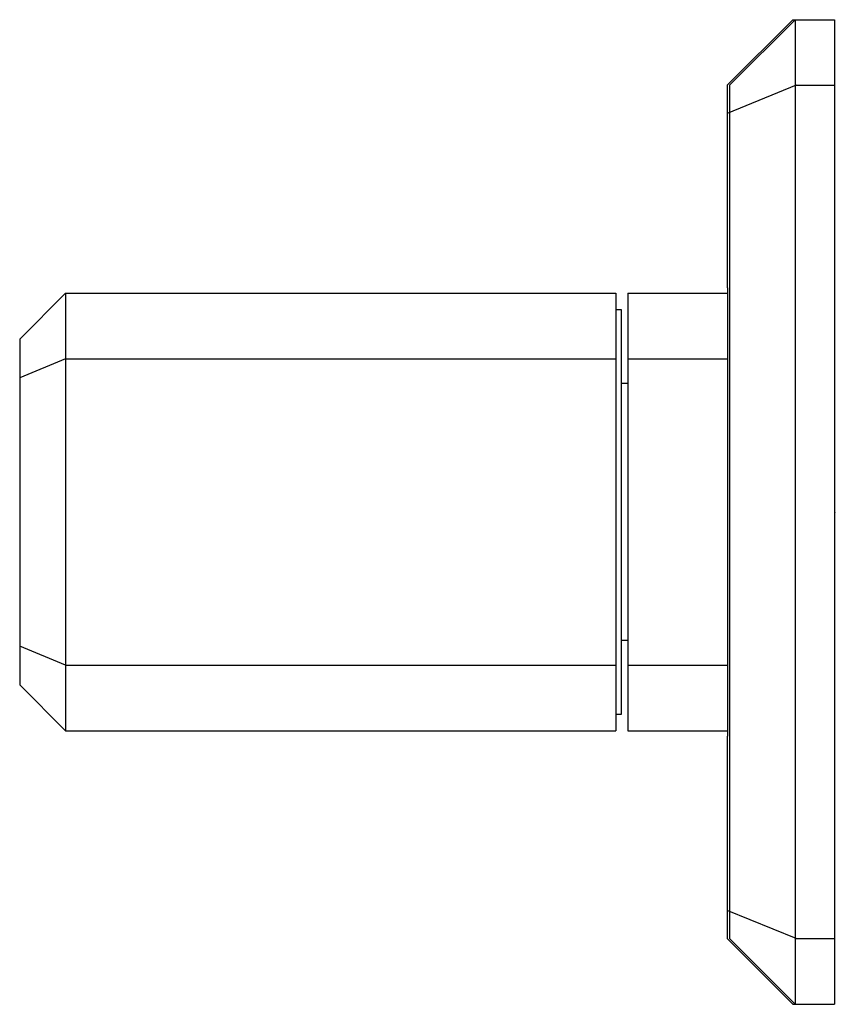
# Model space of a CAD drawing. Extents: x 8729.9 to 8732.84, y 2172.6 to 2176.15.
import ezdxf

# ---------------------------------------------------------------- set-up
doc = ezdxf.new("R2010")
doc.units = 0
doc.header["$LTSCALE"] = 0.64311
doc.layers.get('0').update_dxf_attribs({"color": 255, "linetype": 'CONTINUOUS'})
doc.layers.get('DEFPOINTS').update_dxf_attribs({"linetype": 'CONTINUOUS'})
doc.styles.get("Standard").update_dxf_attribs({"font": 'txt', "width": 0.8})

msp = doc.modelspace()

# ---------------------------------------------------------------- linework, layer by layer
for p, q in [((8732.4456, 2175.9093), (8732.6818, 2176.1455)), ((8732.6907, 2176.1455), (8732.4534, 2175.9093)), ((8732.6818, 2176.1455), (8732.8314, 2176.1455)), ((8732.6907, 2176.1455), (8732.6907, 2172.6022)), ((8732.8314, 2176.1455), (8732.8314, 2172.6022)), ((8732.4456, 2175.9093), (8732.4456, 2175.1809)), ((8732.6936, 2175.9093), (8732.4456, 2175.8075)), ((8732.4534, 2175.9093), (8732.4534, 2172.8385)), ((8732.6936, 2175.9093), (8732.8314, 2175.9093)), ((8732.4456, 2175.1809), (8732.4467, 2175.1809)), ((8732.4467, 2175.1809), (8732.4467, 2173.5667)), ((8730.0638, 2175.1612), (8729.8985, 2174.9959)), ((8730.0638, 2175.1612), (8732.0441, 2175.1612)), ((8730.0638, 2175.1612), (8730.0638, 2173.5864)), ((8732.0441, 2175.1612), (8732.0441, 2173.5864)), ((8732.0874, 2175.1612), (8732.0874, 2173.5864)), ((8732.0874, 2175.1612), (8732.4467, 2175.1612)), ((8732.0441, 2175.1022), (8732.0638, 2175.1022)), ((8732.0638, 2175.1022), (8732.0638, 2173.6455)), ((8729.8985, 2174.9959), (8729.8985, 2173.7518)), ((8730.0638, 2174.925), (8729.8985, 2174.8565)), ((8730.0638, 2174.925), (8732.0441, 2174.925)), ((8732.0874, 2174.925), (8732.4467, 2174.925)), ((8732.0874, 2174.8364), (8732.0638, 2174.8364)), ((8730.0638, 2173.8227), (8729.8985, 2173.8911)), ((8732.0874, 2173.9112), (8732.0638, 2173.9112)), ((8730.0638, 2173.8227), (8732.0441, 2173.8227)), ((8732.0874, 2173.8227), (8732.4467, 2173.8227)), ((8730.0638, 2173.5864), (8729.8985, 2173.7518)), ((8732.0638, 2173.6455), (8732.0441, 2173.6455)), ((8730.0638, 2173.5864), (8732.0441, 2173.5864)), ((8732.0874, 2173.5864), (8732.4467, 2173.5864)), ((8732.4456, 2173.5667), (8732.4456, 2172.8384)), ((8732.4467, 2173.5667), (8732.4456, 2173.5667)), ((8732.6936, 2172.8384), (8732.4456, 2172.9402)), ((8732.4456, 2172.8384), (8732.6818, 2172.6022)), ((8732.4534, 2172.8385), (8732.6907, 2172.6022)), ((8732.6936, 2172.8384), (8732.8314, 2172.8384)), ((8732.6818, 2172.6022), (8732.8314, 2172.6022))]:
    msp.add_line(p, q)

# ---------------------------------------------------------------- texts
at = {"layer": 'DEFPOINTS'}
for tag, p, s in [('TRADENAME', (8732.8317, 2174.3716), 'BEZEL'), ('MODELNUMBER', (8732.8317, 2174.3733), 'P33359-NM'), ('PRODUCT', (8732.8317, 2174.37), 'VALVE TRIM')]:
    msp.add_attdef(tag, p, s, height=0.001, dxfattribs=at)

doc.saveas('drawing.dxf')
